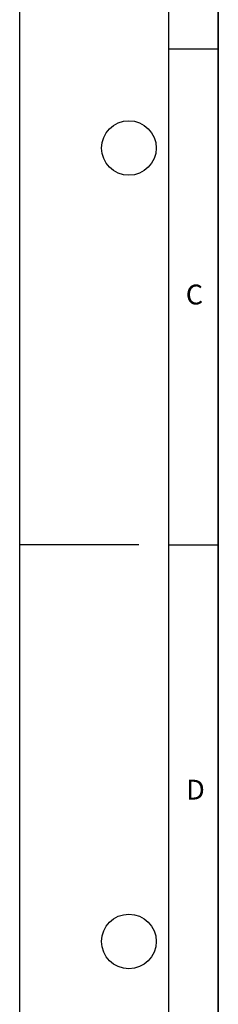
# Model space of a CAD drawing. Units: millimetres. Extents: x 0 to 420, y 0 to 297.
# Drawn here: x 0 to 20, y 102 to 201 of the extents above; entities that cross this region are included whole.
import ezdxf

# ---------------------------------------------------------------- set-up
doc = ezdxf.new("R2010")
doc.units = ezdxf.units.MM
doc.layers.add('LINIEN-DICK', color=7, linetype='Continuous', lineweight=35)
doc.layers.add('LINIEN-DÜNN', color=7, linetype='Continuous')
doc.layers.add('VORLAGE_TEXT', color=7, linetype='Continuous')
doc.styles.add('SLDTEXTSTYLE0', font='TXT', dxfattribs={"width": 0.605})

msp = doc.modelspace()

# ---------------------------------------------------------------- linework, layer by layer
at = {"layer": 'LINIEN-DICK'}
msp.add_line((20, 287), (20, 10), dxfattribs=at)
at = {"layer": 'LINIEN-DÜNN'}
for p, q in [((0, 0), (0, 297)), ((15, 292), (15, 5)), ((15, 198.5), (20, 198.5)), ((12, 148.5), (0, 148.5)), ((15, 148.5), (20, 148.5))]:
    msp.add_line(p, q, dxfattribs=at)
for centre in [(11, 188.5), (11, 108.5)]:
    msp.add_circle(centre, 2.75, dxfattribs=at)

# ---------------------------------------------------------------- texts
at = {"layer": 'VORLAGE_TEXT', "char_height": 2, "attachment_point": 2, "style": 'SLDTEXTSTYLE0'}
for s, insert in [('C', (17.59623, 174.72619)), ('D', (17.70469, 124.80179))]:
    msp.add_mtext(s, dxfattribs=dict(at, insert=insert))

doc.saveas('drawing.dxf')
